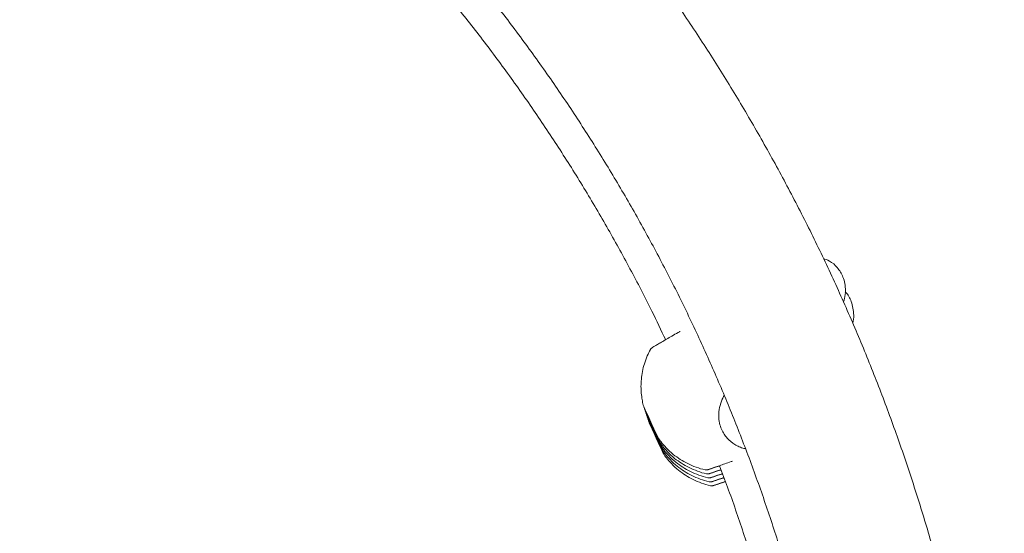
# Model space of a CAD drawing. Units: millimetres. Extents: x 3198 to 3362, y 1303 to 1501.
# Drawn here: x 3311 to 3313, y 1412 to 1413 of the extents above; entities that cross this region are included whole.
import ezdxf

# ---------------------------------------------------------------- set-up
doc = ezdxf.new("R2010")
doc.units = ezdxf.units.MM

msp = doc.modelspace()

# ---------------------------------------------------------------- linework, layer by layer
at = {"color": 0, "linetype": 'Continuous', "lineweight": 15, "flags": 128}
for points in [[(3312.2107, 1412.1022), (3312.2156, 1412.0915), (3312.2201, 1412.0817), (3312.2237, 1412.0738), (3312.2262, 1412.0684), (3312.2273, 1412.0661), (3312.2269, 1412.0669), (3312.2251, 1412.0709), (3312.222, 1412.0777), (3312.2179, 1412.0867), (3312.2131, 1412.097), (3312.2081, 1412.1079), (3312.2034, 1412.1182), (3312.1993, 1412.1272), (3312.1962, 1412.1339), (3312.1944, 1412.1378), (3312.1941, 1412.1386), (3312.1952, 1412.1361), (3312.1977, 1412.1307), (3312.2013, 1412.1227), (3312.2058, 1412.1129), (3312.2107, 1412.1022)], [(3312.2138, 1412.093), (3312.2187, 1412.0823), (3312.2232, 1412.0725), (3312.2268, 1412.0646), (3312.2293, 1412.0592), (3312.2304, 1412.0568), (3312.23, 1412.0577), (3312.2282, 1412.0617), (3312.2251, 1412.0685), (3312.221, 1412.0774), (3312.2162, 1412.0878), (3312.2112, 1412.0987), (3312.2065, 1412.109), (3312.2024, 1412.1179), (3312.1993, 1412.1247), (3312.1975, 1412.1286), (3312.1972, 1412.1294), (3312.1983, 1412.1269), (3312.2008, 1412.1215), (3312.2044, 1412.1135), (3312.2089, 1412.1037), (3312.2138, 1412.093)], [(3312.2169, 1412.0838), (3312.2218, 1412.073), (3312.2263, 1412.0633), (3312.2299, 1412.0554), (3312.2324, 1412.05), (3312.2335, 1412.0476), (3312.2331, 1412.0485), (3312.2313, 1412.0524), (3312.2282, 1412.0592), (3312.2241, 1412.0682), (3312.2193, 1412.0786), (3312.2143, 1412.0894), (3312.2096, 1412.0998), (3312.2055, 1412.1087), (3312.2024, 1412.1154), (3312.2006, 1412.1194), (3312.2003, 1412.1201), (3312.2014, 1412.1177), (3312.2039, 1412.1122), (3312.2075, 1412.1043), (3312.212, 1412.0945), (3312.2169, 1412.0838)], [(3312.22, 1412.0745), (3312.2249, 1412.0638), (3312.2294, 1412.0541), (3312.233, 1412.0461), (3312.2355, 1412.0408), (3312.2366, 1412.0384), (3312.2362, 1412.0392), (3312.2344, 1412.0432), (3312.2313, 1412.05), (3312.2271, 1412.059), (3312.2224, 1412.0694), (3312.2174, 1412.0802), (3312.2127, 1412.0905), (3312.2086, 1412.0995), (3312.2055, 1412.1062), (3312.2037, 1412.1101), (3312.2034, 1412.1109), (3312.2045, 1412.1085), (3312.207, 1412.103), (3312.2106, 1412.095), (3312.2151, 1412.0853), (3312.22, 1412.0745)], [(3312.2231, 1412.0653), (3312.228, 1412.0546), (3312.2325, 1412.0448), (3312.2361, 1412.0369), (3312.2386, 1412.0315), (3312.2397, 1412.0292), (3312.2393, 1412.03), (3312.2375, 1412.034), (3312.2344, 1412.0408), (3312.2302, 1412.0498), (3312.2255, 1412.0601), (3312.2205, 1412.071), (3312.2158, 1412.0813), (3312.2117, 1412.0903), (3312.2086, 1412.097), (3312.2068, 1412.1009), (3312.2065, 1412.1017), (3312.2076, 1412.0992), (3312.2101, 1412.0938), (3312.2137, 1412.0858), (3312.2182, 1412.076), (3312.2231, 1412.0653)]]:
    msp.add_lwpolyline(points, dxfattribs=at)
at = {"color": 0, "linetype": 'Continuous', "lineweight": 15}
for points, knots in [([(3305.921, 1413.4864), (3305.9349, 1413.4998), (3305.9757, 1413.5391), (3306.0452, 1413.6026), (3306.13, 1413.6762), (3306.2169, 1413.7473), (3306.3058, 1413.8159), (3306.3965, 1413.882), (3306.4891, 1413.9456), (3306.5834, 1414.0065), (3306.6794, 1414.0647), (3306.7771, 1414.1202), (3306.8762, 1414.1729), (3306.9768, 1414.2228), (3307.0787, 1414.2699), (3307.1819, 1414.3141), (3307.2863, 1414.3553), (3307.3919, 1414.3936), (3307.4985, 1414.429), (3307.606, 1414.4613), (3307.7144, 1414.4905), (3307.8236, 1414.5167), (3307.9334, 1414.5399), (3308.0439, 1414.5599), (3308.1549, 1414.5768), (3308.2663, 1414.5906), (3308.3781, 1414.6012), (3308.4901, 1414.6087), (3308.6023, 1414.6131), (3308.7146, 1414.6142), (3308.8269, 1414.6123), (3308.939, 1414.6071), (3309.051, 1414.5988), (3309.1627, 1414.5874), (3309.274, 1414.5728), (3309.3849, 1414.5551), (3309.4952, 1414.5343), (3309.605, 1414.5104), (3309.7139, 1414.4834), (3309.8221, 1414.4534), (3309.9294, 1414.4203), (3310.0358, 1414.3842), (3310.141, 1414.3452), (3310.2451, 1414.3032), (3310.348, 1414.2583), (3310.4496, 1414.2105), (3310.5499, 1414.1598), (3310.6486, 1414.1064), (3310.7458, 1414.0502), (3310.8414, 1413.9913), (3310.9353, 1413.9297), (3311.0274, 1413.8656), (3311.1177, 1413.7988), (3311.2061, 1413.7295), (3311.2925, 1413.6578), (3311.3768, 1413.5837), (3311.459, 1413.5072), (3311.539, 1413.4285), (3311.6168, 1413.3475), (3311.6923, 1413.2644), (3311.7654, 1413.1792), (3311.8361, 1413.0919), (3311.9043, 1413.0027), (3311.97, 1412.9116), (3312.033, 1412.8188), (3312.0935, 1412.7241), (3312.1512, 1412.6278), (3312.2062, 1412.53), (3312.2585, 1412.4306), (3312.3079, 1412.3298), (3312.3545, 1412.2276), (3312.3981, 1412.1242), (3312.4389, 1412.0195), (3312.4767, 1411.9138), (3312.5115, 1411.8071), (3312.5432, 1411.6994), (3312.572, 1411.5908), (3312.5977, 1411.4815), (3312.6203, 1411.3715), (3312.6397, 1411.261), (3312.6561, 1411.1499), (3312.6693, 1411.0384), (3312.6794, 1410.9266), (3312.6864, 1410.8145), (3312.6902, 1410.7023), (3312.6908, 1410.59), (3312.6883, 1410.4778), (3312.6826, 1410.3656), (3312.6737, 1410.2537), (3312.6618, 1410.1421), (3312.6466, 1410.0308), (3312.6284, 1409.92), (3312.607, 1409.8098), (3312.5826, 1409.7002), (3312.5551, 1409.5913), (3312.5245, 1409.4833), (3312.4909, 1409.3762), (3312.4543, 1409.27), (3312.4147, 1409.1649), (3312.3722, 1409.061), (3312.3268, 1408.9583), (3312.2785, 1408.857), (3312.2274, 1408.757), (3312.1735, 1408.6585), (3312.1168, 1408.5616), (3312.0574, 1408.4663), (3311.9954, 1408.3727), (3311.9308, 1408.2809), (3311.8636, 1408.1909), (3311.7939, 1408.1029), (3311.7217, 1408.0169), (3311.6472, 1407.9329), (3311.5703, 1407.8511), (3311.4912, 1407.7714), (3311.4098, 1407.694), (3311.3263, 1407.619), (3311.2407, 1407.5463), (3311.1532, 1407.476), (3311.0636, 1407.4083), (3310.9722, 1407.3431), (3310.879, 1407.2805), (3310.7841, 1407.2205), (3310.6875, 1407.1632), (3310.5894, 1407.1087), (3310.4897, 1407.0569), (3310.3887, 1407.008), (3310.2863, 1406.9619), (3310.1826, 1406.9188), (3310.0778, 1406.8785), (3309.9719, 1406.8413), (3309.865, 1406.807), (3309.7571, 1406.7757), (3309.6485, 1406.7475), (3309.539, 1406.7224), (3309.4289, 1406.7003), (3309.3183, 1406.6814), (3309.2071, 1406.6656), (3309.0956, 1406.6529), (3308.9837, 1406.6433), (3308.8716, 1406.6369), (3308.7594, 1406.6337), (3308.6471, 1406.6336), (3308.5348, 1406.6367), (3308.4227, 1406.6429), (3308.3108, 1406.6523), (3308.1993, 1406.6649), (3308.0881, 1406.6805), (3307.9774, 1406.6993), (3307.8673, 1406.7212), (3307.7578, 1406.7462), (3307.6491, 1406.7742), (3307.5412, 1406.8053), (3307.4342, 1406.8395), (3307.3283, 1406.8766), (3307.2234, 1406.9167), (3307.1197, 1406.9597), (3307.0172, 1407.0056), (3306.9161, 1407.0544), (3306.8164, 1407.106), (3306.7181, 1407.1604), (3306.6215, 1407.2175), (3306.5265, 1407.2774), (3306.4332, 1407.3399), (3306.3417, 1407.405), (3306.2521, 1407.4726), (3306.1644, 1407.5427), (3306.0787, 1407.6153), (3305.9951, 1407.6902), (3305.9137, 1407.7675), (3305.8344, 1407.847), (3305.7574, 1407.9288), (3305.6828, 1408.0126), (3305.6105, 1408.0986), (3305.5407, 1408.1865), (3305.4734, 1408.2763), (3305.4086, 1408.3681), (3305.3464, 1408.4616), (3305.2869, 1408.5568), (3305.2301, 1408.6536), (3305.1761, 1408.752), (3305.1248, 1408.8519), (3305.0764, 1408.9532), (3305.0308, 1409.0559), (3304.9882, 1409.1597), (3304.9484, 1409.2647), (3304.9117, 1409.3708), (3304.8779, 1409.4779), (3304.8472, 1409.5859), (3304.8195, 1409.6947), (3304.7949, 1409.8043), (3304.7734, 1409.9145), (3304.755, 1410.0252), (3304.7398, 1410.1365), (3304.7276, 1410.2481), (3304.7186, 1410.36), (3304.7128, 1410.4721), (3304.7101, 1410.5844), (3304.7106, 1410.6967), (3304.7142, 1410.8089), (3304.721, 1410.921), (3304.7309, 1411.0328), (3304.744, 1411.1443), (3304.7602, 1411.2554), (3304.7795, 1411.366), (3304.802, 1411.476), (3304.8275, 1411.5854), (3304.8561, 1411.6939), (3304.8877, 1411.8017), (3304.9223, 1411.9085), (3304.96, 1412.0143), (3305.0006, 1412.1189), (3305.0441, 1412.2224), (3305.0905, 1412.3247), (3305.1398, 1412.4256), (3305.1919, 1412.525), (3305.2468, 1412.623), (3305.3044, 1412.7193), (3305.3647, 1412.8141), (3305.4277, 1412.907), (3305.4932, 1412.9982), (3305.5613, 1413.0875), (3305.6318, 1413.1748), (3305.7048, 1413.2602), (3305.7802, 1413.3434), (3305.8523, 1413.4188), (3305.9, 1413.4657), (3305.921, 1413.4864)], [0, 0, 0, 0, 0.002308, 0.006786, 0.011264, 0.015743, 0.020221, 0.024699, 0.029177, 0.033655, 0.038134, 0.042612, 0.04709, 0.051568, 0.056047, 0.060525, 0.065003, 0.069481, 0.073959, 0.078438, 0.082916, 0.087394, 0.091872, 0.096351, 0.100829, 0.105307, 0.109785, 0.114263, 0.118742, 0.12322, 0.127698, 0.132176, 0.136655, 0.141133, 0.145611, 0.150089, 0.154567, 0.159046, 0.163524, 0.168002, 0.17248, 0.176959, 0.181437, 0.185915, 0.190393, 0.194871, 0.19935, 0.203828, 0.208306, 0.212784, 0.217263, 0.221741, 0.226219, 0.230697, 0.235175, 0.239654, 0.244132, 0.24861, 0.253088, 0.257567, 0.262045, 0.266523, 0.271001, 0.275479, 0.279958, 0.284436, 0.288914, 0.293392, 0.297871, 0.302349, 0.306827, 0.311305, 0.315783, 0.320262, 0.32474, 0.329218, 0.333696, 0.338175, 0.342653, 0.347131, 0.351609, 0.356087, 0.360566, 0.365044, 0.369522, 0.374, 0.378479, 0.382957, 0.387435, 0.391913, 0.396391, 0.40087, 0.405348, 0.409826, 0.414304, 0.418783, 0.423261, 0.427739, 0.432217, 0.436695, 0.441174, 0.445652, 0.45013, 0.454608, 0.459087, 0.463565, 0.468043, 0.472521, 0.476999, 0.481478, 0.485956, 0.490434, 0.494912, 0.499391, 0.503869, 0.508347, 0.512825, 0.517303, 0.521782, 0.52626, 0.530738, 0.535216, 0.539695, 0.544173, 0.548651, 0.553129, 0.557607, 0.562086, 0.566564, 0.571042, 0.57552, 0.579998, 0.584477, 0.588955, 0.593433, 0.597911, 0.60239, 0.606868, 0.611346, 0.615824, 0.620302, 0.624781, 0.629259, 0.633737, 0.638215, 0.642694, 0.647172, 0.65165, 0.656128, 0.660606, 0.665085, 0.669563, 0.674041, 0.678519, 0.682998, 0.687476, 0.691954, 0.696432, 0.70091, 0.705389, 0.709867, 0.714345, 0.718823, 0.723302, 0.72778, 0.732258, 0.736736, 0.741214, 0.745693, 0.750171, 0.754649, 0.759127, 0.763606, 0.768084, 0.772562, 0.77704, 0.781518, 0.785997, 0.790475, 0.794953, 0.799431, 0.80391, 0.808388, 0.812866, 0.817344, 0.821822, 0.826301, 0.830779, 0.835257, 0.839735, 0.844214, 0.848692, 0.85317, 0.857648, 0.862126, 0.866605, 0.871083, 0.875561, 0.880039, 0.884518, 0.888996, 0.893474, 0.897952, 0.90243, 0.906909, 0.911387, 0.915865, 0.920343, 0.924822, 0.9293, 0.933778, 0.938256, 0.942734, 0.947213, 0.951691, 0.956169, 0.960647, 0.965126, 0.969604, 0.974082, 0.97856, 0.983038, 0.987517, 0.991995, 0.996473, 1, 1, 1, 1]), ([(3310.9944, 1413.7934), (3310.9968, 1413.7917), (3311.0295, 1413.7688), (3311.0909, 1413.7222), (3311.1784, 1413.6534), (3311.2637, 1413.5819), (3311.3469, 1413.5081), (3311.4281, 1413.4319), (3311.507, 1413.3535), (3311.5837, 1413.2728), (3311.6581, 1413.19), (3311.73, 1413.1051), (3311.7996, 1413.0182), (3311.8666, 1412.9294), (3311.9311, 1412.8387), (3311.9931, 1412.7462), (3312.0523, 1412.652), (3312.1089, 1412.5562), (3312.1626, 1412.4587), (3312.2082, 1412.3711), (3312.2346, 1412.3154), (3312.2451, 1412.2933)], [0, 0, 0, 0, 0.004355, 0.060728, 0.117102, 0.173475, 0.229848, 0.286221, 0.342594, 0.398967, 0.45534, 0.511714, 0.568087, 0.62446, 0.680833, 0.737206, 0.793579, 0.849952, 0.906326, 0.962699, 1, 1, 1, 1]), ([(3312.5736, 1408.6886), (3312.5867, 1408.715), (3312.6172, 1408.7763), (3312.6617, 1408.8742), (3312.7076, 1408.9817), (3312.7504, 1409.0906), (3312.7904, 1409.2005), (3312.8273, 1409.3115), (3312.8612, 1409.4234), (3312.8921, 1409.5362), (3312.92, 1409.6498), (3312.9448, 1409.7641), (3312.9664, 1409.8791), (3312.985, 1409.9946), (3313.0004, 1410.1105), (3313.0127, 1410.2268), (3313.0219, 1410.3434), (3313.0278, 1410.4602), (3313.0307, 1410.5772), (3313.0304, 1410.6941), (3313.0269, 1410.811), (3313.0202, 1410.9278), (3313.0105, 1411.0444), (3312.9975, 1411.1606), (3312.9815, 1411.2765), (3312.9623, 1411.3919), (3312.94, 1411.5067), (3312.9146, 1411.6208), (3312.8861, 1411.7343), (3312.8546, 1411.8469), (3312.8201, 1411.9587), (3312.7825, 1412.0694), (3312.742, 1412.1792), (3312.6985, 1412.2877), (3312.6521, 1412.3951), (3312.6028, 1412.5012), (3312.5507, 1412.6059), (3312.4957, 1412.7092), (3312.438, 1412.8109), (3312.3776, 1412.911), (3312.3145, 1413.0095), (3312.2487, 1413.1062), (3312.1944, 1413.1823), (3312.1613, 1413.2255), (3312.1518, 1413.2378)], [0, 0, 0, 0, 0.0183874, 0.0426864, 0.0669854, 0.0912844, 0.1155834, 0.1398824, 0.1641815, 0.1884804, 0.2127795, 0.2370784, 0.2613774, 0.2856765, 0.3099755, 0.3342744, 0.3585734, 0.3828724, 0.4071714, 0.4314704, 0.4557694, 0.4800684, 0.5043673, 0.5286664, 0.5529653, 0.5772643, 0.6015633, 0.6258623, 0.6501614, 0.6744603, 0.6987593, 0.7230583, 0.7473573, 0.7716564, 0.7959553, 0.8202544, 0.8445533, 0.8688522, 0.8931514, 0.9174502, 0.9417493, 0.9660484, 0.9903474, 1, 1, 1, 1]), ([(3312.6574, 1412.3816), (3312.6583, 1412.3841), (3312.6615, 1412.3926), (3312.663, 1412.4126), (3312.6588, 1412.4378), (3312.6447, 1412.4609), (3312.6283, 1412.4759), (3312.6158, 1412.4805), (3312.611, 1412.4823)], [0, 0, 0, 0, 0.06318, 0.217341, 0.482725, 0.693073, 0.882498, 1, 1, 1, 1]), ([(3312.679, 1412.3316), (3312.679, 1412.3317), (3312.6811, 1412.3379), (3312.6819, 1412.3556), (3312.6774, 1412.3802), (3312.6688, 1412.3985), (3312.6618, 1412.4043), (3312.6617, 1412.4045)], [0, 0, 0, 0, 0.001109, 0.245042, 0.663475, 0.992217, 1, 1, 1, 1]), ([(3312.2784, 1412.3127), (3312.2781, 1412.3125), (3312.2728, 1412.3096), (3312.263, 1412.3041), (3312.2496, 1412.2964), (3312.2378, 1412.2896), (3312.228, 1412.2837), (3312.2203, 1412.2791), (3312.2152, 1412.2759), (3312.2131, 1412.2746), (3312.2126, 1412.2743), (3312.2117, 1412.2736), (3312.2109, 1412.2728), (3312.21, 1412.2719), (3312.2097, 1412.2711), (3312.2096, 1412.2709)], [0, 0, 0, 0, 0.008465, 0.140469, 0.271917, 0.40366, 0.535104, 0.666233, 0.79758, 0.929461, 0.965298, 0.972247, 0.980071, 0.996246, 1, 1, 1, 1]), ([(3312.2097, 1412.2709), (3312.2072, 1412.266), (3312.2016, 1412.2554), (3312.1955, 1412.2382), (3312.1909, 1412.22), (3312.1884, 1412.2023), (3312.1876, 1412.1853), (3312.1883, 1412.1695), (3312.1903, 1412.155), (3312.1923, 1412.1447), (3312.1939, 1412.1393), (3312.1942, 1412.1382)], [0, 0, 0, 0, 0.1197936, 0.2622146, 0.3990952, 0.5299093, 0.6539158, 0.7700996, 0.877122, 0.9731932, 1, 1, 1, 1]), ([(3312.3768, 1412.1563), (3312.3742, 1412.1496), (3312.3692, 1412.1367), (3312.3675, 1412.1174), (3312.3694, 1412.1005), (3312.3739, 1412.0863), (3312.3801, 1412.0747), (3312.3898, 1412.0619), (3312.4019, 1412.0517), (3312.4157, 1412.0447), (3312.424, 1412.0415), (3312.4287, 1412.0407), (3312.4297, 1412.0406)], [0, 0, 0, 0, 0.146177, 0.279665, 0.399151, 0.50365, 0.592719, 0.673191, 0.828563, 0.904518, 0.980059, 1, 1, 1, 1]), ([(3312.3805, 1412.1646), (3312.38, 1412.1637), (3312.3779, 1412.1592), (3312.376, 1412.155), (3312.3741, 1412.1508), (3312.3742, 1412.1508), (3312.3742, 1412.1508)], [0, 0, 0, 0, 0.08457, 0.409408, 0.756439, 1, 1, 1, 1]), ([(3312.3806, 1412.1643), (3312.3805, 1412.1641), (3312.3788, 1412.1605), (3312.3779, 1412.1586), (3312.377, 1412.1567)], [0, 0, 0, 0, 0.052815, 1, 1, 1, 1]), ([(3312.1959, 1412.1346), (3312.196, 1412.1339), (3312.1964, 1412.132), (3312.197, 1412.1301), (3312.1973, 1412.1289)], [0, 0, 0, 0, 0.373317, 1, 1, 1, 1]), ([(3312.199, 1412.1254), (3312.1991, 1412.1247), (3312.1995, 1412.1227), (3312.2001, 1412.1209), (3312.2004, 1412.1197)], [0, 0, 0, 0, 0.373317, 1, 1, 1, 1]), ([(3312.2021, 1412.1162), (3312.2022, 1412.1154), (3312.2026, 1412.1135), (3312.2032, 1412.1117), (3312.2035, 1412.1105)], [0, 0, 0, 0, 0.373317, 1, 1, 1, 1]), ([(3312.2052, 1412.1069), (3312.2053, 1412.1062), (3312.2057, 1412.1043), (3312.2063, 1412.1024), (3312.2066, 1412.1013)], [0, 0, 0, 0, 0.373317, 1, 1, 1, 1]), ([(3312.2273, 1412.0663), (3312.2296, 1412.0629), (3312.2353, 1412.0546), (3312.247, 1412.0414), (3312.2617, 1412.0277), (3312.2787, 1412.0154), (3312.2964, 1412.0053), (3312.3158, 1411.9973), (3312.3298, 1411.9926), (3312.3373, 1411.9914), (3312.3376, 1411.9914)], [0, 0, 0, 0, 0.0894065, 0.2200221, 0.3874007, 0.5312511, 0.6786541, 0.8332358, 0.9919665, 1, 1, 1, 1]), ([(3312.2304, 1412.057), (3312.2327, 1412.0537), (3312.2384, 1412.0454), (3312.25, 1412.0321), (3312.2648, 1412.0184), (3312.2818, 1412.0062), (3312.2995, 1411.9961), (3312.3189, 1411.9881), (3312.3329, 1411.9834), (3312.3404, 1411.9822), (3312.3407, 1411.9822)], [0, 0, 0, 0, 0.089406, 0.220022, 0.387401, 0.531251, 0.678654, 0.833236, 0.991966, 1, 1, 1, 1]), ([(3312.2335, 1412.0478), (3312.2358, 1412.0445), (3312.2415, 1412.0362), (3312.2531, 1412.0229), (3312.2679, 1412.0092), (3312.2849, 1411.997), (3312.3026, 1411.9869), (3312.322, 1411.9789), (3312.336, 1411.9742), (3312.3435, 1411.973), (3312.3438, 1411.9729)], [0, 0, 0, 0, 0.089406, 0.220022, 0.387401, 0.531251, 0.678654, 0.833236, 0.991966, 1, 1, 1, 1]), ([(3312.2366, 1412.0386), (3312.2389, 1412.0352), (3312.2446, 1412.027), (3312.2562, 1412.0137), (3312.271, 1412), (3312.288, 1411.9877), (3312.3057, 1411.9776), (3312.3251, 1411.9696), (3312.3391, 1411.965), (3312.3466, 1411.9638), (3312.3469, 1411.9637)], [0, 0, 0, 0, 0.089406, 0.220022, 0.387401, 0.531251, 0.678654, 0.833236, 0.991966, 1, 1, 1, 1]), ([(3312.2397, 1412.0294), (3312.242, 1412.026), (3312.2477, 1412.0177), (3312.2593, 1412.0045), (3312.2741, 1411.9907), (3312.2911, 1411.9785), (3312.3088, 1411.9684), (3312.3282, 1411.9604), (3312.3422, 1411.9557), (3312.3497, 1411.9545), (3312.35, 1411.9545)], [0, 0, 0, 0, 0.0894065, 0.2200221, 0.3874007, 0.5312511, 0.6786541, 0.8332358, 0.9919665, 1, 1, 1, 1]), ([(3312.3376, 1411.9914), (3312.3379, 1411.9913), (3312.3387, 1411.9911), (3312.3399, 1411.9911), (3312.3409, 1411.9912), (3312.3414, 1411.9913), (3312.3418, 1411.9914), (3312.3423, 1411.9915), (3312.343, 1411.9917), (3312.345, 1411.9923), (3312.35, 1411.9939), (3312.3582, 1411.9966), (3312.365, 1411.9988), (3312.3693, 1412.0003), (3312.3695, 1412.0003)], [0, 0, 0, 0, 0.012401, 0.03294, 0.046545, 0.056485, 0.068558, 0.090088, 0.148316, 0.328748, 0.541841, 0.767285, 0.992895, 1, 1, 1, 1]), ([(3312.3407, 1411.9821), (3312.341, 1411.9821), (3312.3418, 1411.9819), (3312.343, 1411.9819), (3312.344, 1411.982), (3312.3445, 1411.9821), (3312.3449, 1411.9822), (3312.3454, 1411.9823), (3312.3461, 1411.9825), (3312.3481, 1411.9831), (3312.3531, 1411.9847), (3312.3613, 1411.9873), (3312.3682, 1411.9896), (3312.3727, 1411.9911), (3312.3729, 1411.9912)], [0, 0, 0, 0, 0.012324, 0.032729, 0.046243, 0.05612, 0.068123, 0.089516, 0.147364, 0.326652, 0.538384, 0.762396, 0.986553, 1, 1, 1, 1]), ([(3312.3432, 1411.9919), (3312.3432, 1411.9919), (3312.3431, 1411.9917), (3312.3438, 1411.9921), (3312.3458, 1411.9927), (3312.3509, 1411.9945), (3312.359, 1411.9972), (3312.3697, 1412.0009), (3312.3825, 1412.0053), (3312.3929, 1412.009), (3312.3991, 1412.0113), (3312.4002, 1412.0117)], [0, 0, 0, 0, 0.000203, 0.061204, 0.174098, 0.325416, 0.483831, 0.644868, 0.805592, 0.967294, 1, 1, 1, 1]), ([(3312.3463, 1411.9826), (3312.3463, 1411.9826), (3312.3462, 1411.9825), (3312.3469, 1411.9829), (3312.3489, 1411.9835), (3312.354, 1411.9852), (3312.3619, 1411.9879), (3312.3692, 1411.9904), (3312.3728, 1411.9916)], [0, 0, 0, 0, 0.000326, 0.0958, 0.272516, 0.509366, 0.757325, 1, 1, 1, 1]), ([(3312.3697, 1412.0009), (3312.3761, 1411.9842), (3312.3958, 1411.9329), (3312.4256, 1411.8458), (3312.4592, 1411.7398), (3312.4897, 1411.6327), (3312.5171, 1411.5249), (3312.5415, 1411.4163), (3312.5628, 1411.307), (3312.581, 1411.1972), (3312.596, 1411.087), (3312.6079, 1410.9763), (3312.6167, 1410.8654), (3312.6223, 1410.7542), (3312.6248, 1410.643), (3312.6241, 1410.5317), (3312.6202, 1410.4205), (3312.6132, 1410.3094), (3312.6029, 1410.1986), (3312.5934, 1410.1153), (3312.5864, 1410.0692), (3312.585, 1410.0597)], [0, 0, 0, 0, 0.027116, 0.083488, 0.139862, 0.196234, 0.252607, 0.30898, 0.365353, 0.421726, 0.478099, 0.534472, 0.590845, 0.647218, 0.703591, 0.759964, 0.816336, 0.87271, 0.929082, 0.985455, 1, 1, 1, 1]), ([(3312.3438, 1411.9729), (3312.3441, 1411.9728), (3312.3449, 1411.9727), (3312.3461, 1411.9727), (3312.3471, 1411.9728), (3312.3476, 1411.9729), (3312.348, 1411.973), (3312.3485, 1411.9731), (3312.3492, 1411.9733), (3312.3512, 1411.9739), (3312.3562, 1411.9754), (3312.3644, 1411.9781), (3312.3714, 1411.9804), (3312.376, 1411.982), (3312.3764, 1411.9821)], [0, 0, 0, 0, 0.0122449, 0.0325226, 0.0459509, 0.0557647, 0.0676848, 0.0889489, 0.14643, 0.3245796, 0.5349682, 0.7575508, 0.9802914, 1, 1, 1, 1]), ([(3312.3469, 1411.9637), (3312.3472, 1411.9636), (3312.348, 1411.9634), (3312.3492, 1411.9635), (3312.3502, 1411.9636), (3312.3507, 1411.9636), (3312.3511, 1411.9637), (3312.3515, 1411.9638), (3312.3523, 1411.9641), (3312.3543, 1411.9646), (3312.3593, 1411.9662), (3312.3675, 1411.9689), (3312.3746, 1411.9712), (3312.3793, 1411.9728), (3312.3798, 1411.973)], [0, 0, 0, 0, 0.012168, 0.032317, 0.045661, 0.055409, 0.067258, 0.088384, 0.145507, 0.322529, 0.531591, 0.752777, 0.974107, 1, 1, 1, 1]), ([(3312.3494, 1411.9734), (3312.3494, 1411.9734), (3312.3492, 1411.9733), (3312.35, 1411.9737), (3312.352, 1411.9743), (3312.3571, 1411.976), (3312.3651, 1411.9787), (3312.3725, 1411.9812), (3312.3762, 1411.9825)], [0, 0, 0, 0, 0.000315, 0.094986, 0.270218, 0.505078, 0.750954, 1, 1, 1, 1]), ([(3312.3525, 1411.9642), (3312.3525, 1411.9642), (3312.3523, 1411.9641), (3312.3531, 1411.9645), (3312.3551, 1411.9651), (3312.3601, 1411.9668), (3312.3684, 1411.9696), (3312.3752, 1411.9719), (3312.3796, 1411.9734), (3312.3797, 1411.9734)], [0, 0, 0, 0, 0.000312, 0.094312, 0.268291, 0.501474, 0.74559, 0.993742, 1, 1, 1, 1]), ([(3312.35, 1411.9545), (3312.3503, 1411.9544), (3312.3511, 1411.9542), (3312.3523, 1411.9542), (3312.3533, 1411.9543), (3312.3538, 1411.9544), (3312.3542, 1411.9545), (3312.3546, 1411.9546), (3312.3554, 1411.9548), (3312.3574, 1411.9554), (3312.3624, 1411.957), (3312.3706, 1411.9596), (3312.3778, 1411.962), (3312.3827, 1411.9637), (3312.3833, 1411.9639)], [0, 0, 0, 0, 0.012092, 0.032115, 0.045374, 0.055064, 0.066838, 0.08783, 0.144594, 0.320506, 0.52826, 0.748057, 0.968001, 1, 1, 1, 1]), ([(3312.3556, 1411.955), (3312.3556, 1411.955), (3312.3554, 1411.9548), (3312.3562, 1411.9552), (3312.3582, 1411.9558), (3312.3632, 1411.9575), (3312.3715, 1411.9603), (3312.3784, 1411.9627), (3312.3829, 1411.9642), (3312.3831, 1411.9643)], [0, 0, 0, 0, 0.000313, 0.093658, 0.266423, 0.497982, 0.7404, 0.986822, 1, 1, 1, 1])]:
    msp.add_open_spline(points, degree=3, knots=knots, dxfattribs=at)

doc.saveas('drawing.dxf')
